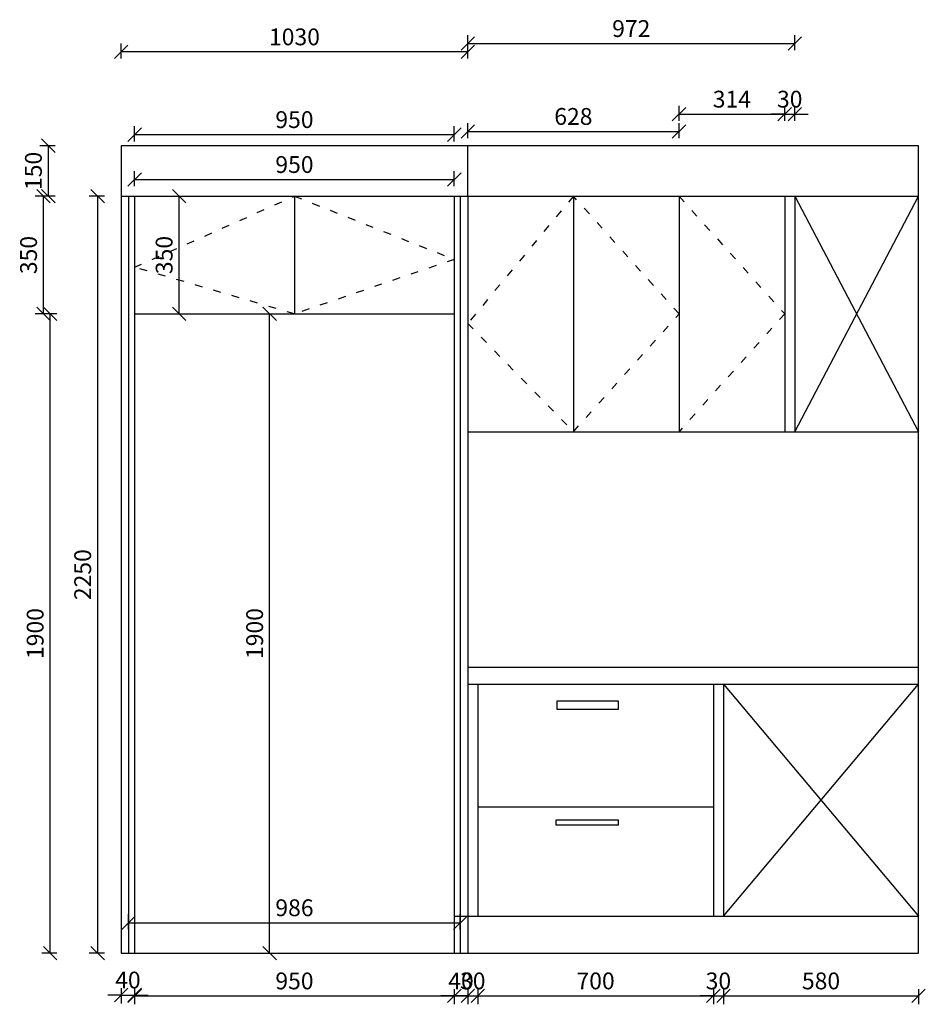
# Model space of a CAD drawing. Units: millimetres. Extents: x 12770 to 21728, y -2133 to 4657.
# Drawn here: x 13218 to 15909, y -2076 to 851 of the extents above; entities that cross this region are included whole.
import ezdxf

# ---------------------------------------------------------------- set-up
doc = ezdxf.new("R2010")
doc.units = ezdxf.units.MM
doc.header["$LTSCALE"] = 1.9
doc.linetypes.add('ACAD_ISO03W100', pattern=[30, 12, -18])
doc.styles.get("Standard").update_dxf_attribs({"font": 'arial.ttf'})
doc.dimstyles.new('副本 银云CAD半包', dxfattribs={"dimscale": 20, "dimtxt": 2.5, "dimasz": 2, "dimexe": 1.25, "dimexo": 0.625, "dimtad": 1, "dimtoh": 1, "dimdec": 0, "dimtxsty": 'Standard', "dimcen": 2.5, "dimclrd": 31, "dimclre": 40, "dimclrt": 31, "dimadec": 0, "dimazin": 0, "dimtfac": 1, "dimtdec": 0, "dimtix": 1, "dimtmove": 0, "dimatfit": 3, "dimfxl": 1, "dimfxlon": 1, "dimarcsym": 0})

# ---------------------------------------------------------------- blocks, each defined once
blk = doc.blocks.new('_Oblique')
at = {"color": 0, "linetype": 'ByBlock', "lineweight": -2}
blk.add_line((-0.5, -0.5), (0.5, 0.5), dxfattribs=at)
blk = doc.blocks.new('*D3')
at = {"color": 3, "lineweight": -2, "transparency": 16777216}
for p, q in [((13328.4, -23.6), (13283.4, -23.6)), ((13308.4, -1923.6), (13308.4, -23.6)), ((13328.4, -1923.6), (13283.4, -1923.6))]:
    blk.add_line(p, q, dxfattribs=at)
at = {"layer": 'Defpoints', "color": 0, "transparency": 16777216}
for p in [(13308.4, -23.6), (13519.5, -23.6), (13519.5, -1923.6)]:
    blk.add_point(p, dxfattribs=at)
at = {"color": 3, "lineweight": -2, "transparency": 16777216, "xscale": 40, "yscale": 40, "zscale": 40}
for p, rotation in [((13308.4, -23.6), 90), ((13308.4, -1923.6), 270)]:
    blk.add_blockref('_Oblique', p, dxfattribs=dict(at, rotation=rotation))
at = {"color": 3, "transparency": 16777216, "insert": (13270.3, -973.6), "char_height": 50, "attachment_point": 5, "rotation": 90}
blk.add_mtext('1900', dxfattribs=at)
blk = doc.blocks.new('*D4')
at = {"color": 3, "lineweight": -2, "transparency": 16777216}
for p, q in [((13308.8, 326.4), (13263.8, 326.4)), ((13288.8, -23.6), (13288.8, 326.4)), ((13308.8, -23.6), (13263.8, -23.6))]:
    blk.add_line(p, q, dxfattribs=at)
at = {"layer": 'Defpoints', "color": 0, "transparency": 16777216}
for p in [(13288.8, 326.4), (13519.5, 326.4), (13519.5, -23.6)]:
    blk.add_point(p, dxfattribs=at)
at = {"color": 3, "lineweight": -2, "transparency": 16777216, "xscale": 40, "yscale": 40, "zscale": 40}
for p, rotation in [((13288.8, 326.4), 90), ((13288.8, -23.6), 270)]:
    blk.add_blockref('_Oblique', p, dxfattribs=dict(at, rotation=rotation))
at = {"color": 3, "transparency": 16777216, "insert": (13250.7, 151.4), "char_height": 50, "attachment_point": 5, "rotation": 90}
blk.add_mtext('350', dxfattribs=at)
blk = doc.blocks.new('*D5')
at = {"color": 3, "lineweight": -2, "transparency": 16777216}
for p, q in [((13323.1, 476.4), (13278.1, 476.4)), ((13303.1, 326.4), (13303.1, 476.4)), ((13323.1, 326.4), (13278.1, 326.4))]:
    blk.add_line(p, q, dxfattribs=at)
at = {"layer": 'Defpoints', "color": 0, "transparency": 16777216}
for p in [(13303.1, 476.4), (13519.5, 476.4), (13519.5, 326.4)]:
    blk.add_point(p, dxfattribs=at)
at = {"color": 3, "lineweight": -2, "transparency": 16777216, "xscale": 40, "yscale": 40, "zscale": 40}
for p, rotation in [((13303.1, 476.4), 90), ((13303.1, 326.4), 270)]:
    blk.add_blockref('_Oblique', p, dxfattribs=dict(at, rotation=rotation))
at = {"color": 3, "transparency": 16777216, "insert": (13265.1, 401.4), "char_height": 50, "attachment_point": 5, "rotation": 90}
blk.add_mtext('150', dxfattribs=at)
blk = doc.blocks.new('*D6')
at = {"color": 3, "lineweight": -2, "transparency": 16777216}
for p, q in [((13519.5, -2047.9), (13479.5, -2047.9)), ((13519.5, -2027.9), (13519.5, -2072.9)), ((13519.5, -2047.9), (13559.5, -2047.9)), ((13559.5, -2027.9), (13559.5, -2072.9)), ((13559.5, -2047.9), (13599.5, -2047.9))]:
    blk.add_line(p, q, dxfattribs=at)
at = {"layer": 'Defpoints', "color": 0, "transparency": 16777216}
for p in [(13519.5, -1923.6), (13559.5, -1923.6), (13559.5, -2047.9)]:
    blk.add_point(p, dxfattribs=at)
at = {"color": 3, "lineweight": -2, "transparency": 16777216, "xscale": 40, "yscale": 40, "zscale": 40}
blk.add_blockref('_Oblique', (13519.5, -2047.9), dxfattribs=at)
at = {"color": 3, "lineweight": -2, "transparency": 16777216, "xscale": 40, "yscale": 40, "zscale": 40, "rotation": 180}
blk.add_blockref('_Oblique', (13559.5, -2047.9), dxfattribs=at)
at = {"color": 3, "transparency": 16777216, "insert": (13539.5, -2009.9), "char_height": 50, "attachment_point": 5}
blk.add_mtext('40', dxfattribs=at)
blk = doc.blocks.new('*D7')
at = {"color": 3, "lineweight": -2, "transparency": 16777216}
for p, q in [((13559.5, -2030.5), (13559.5, -2075.5)), ((14509.5, -2030.5), (14509.5, -2075.5)), ((13559.5, -2050.5), (14509.5, -2050.5))]:
    blk.add_line(p, q, dxfattribs=at)
at = {"layer": 'Defpoints', "color": 0, "transparency": 16777216}
for p in [(13559.5, -1923.6), (14509.5, -1923.6), (14509.5, -2050.5)]:
    blk.add_point(p, dxfattribs=at)
at = {"color": 3, "lineweight": -2, "transparency": 16777216, "xscale": 40, "yscale": 40, "zscale": 40, "rotation": 180}
blk.add_blockref('_Oblique', (13559.5, -2050.5), dxfattribs=at)
at = {"color": 3, "lineweight": -2, "transparency": 16777216, "xscale": 40, "yscale": 40, "zscale": 40}
blk.add_blockref('_Oblique', (14509.5, -2050.5), dxfattribs=at)
at = {"color": 3, "transparency": 16777216, "insert": (14034.5, -2012.5), "char_height": 50, "attachment_point": 5}
blk.add_mtext('950', dxfattribs=at)
blk = doc.blocks.new('*D8')
at = {"color": 3, "lineweight": -2, "transparency": 16777216}
for p, q in [((14509.5, -2030.5), (14509.5, -2075.5)), ((14549.5, -2030.5), (14549.5, -2075.5)), ((14509.5, -2050.5), (14469.5, -2050.5)), ((14509.5, -2050.5), (14549.5, -2050.5)), ((14549.5, -2050.5), (14589.5, -2050.5))]:
    blk.add_line(p, q, dxfattribs=at)
at = {"layer": 'Defpoints', "color": 0, "transparency": 16777216}
for p in [(14509.5, -1923.6), (14549.5, -1923.6), (14549.5, -2050.5)]:
    blk.add_point(p, dxfattribs=at)
at = {"color": 3, "lineweight": -2, "transparency": 16777216, "xscale": 40, "yscale": 40, "zscale": 40}
blk.add_blockref('_Oblique', (14509.5, -2050.5), dxfattribs=at)
at = {"color": 3, "lineweight": -2, "transparency": 16777216, "xscale": 40, "yscale": 40, "zscale": 40, "rotation": 180}
blk.add_blockref('_Oblique', (14549.5, -2050.5), dxfattribs=at)
at = {"color": 3, "transparency": 16777216, "insert": (14529.5, -2012.5), "char_height": 50, "attachment_point": 5}
blk.add_mtext('40', dxfattribs=at)
blk = doc.blocks.new('*D9')
at = {"color": 3, "lineweight": -2, "transparency": 16777216}
for p, q in [((14549.5, -2030.5), (14549.5, -2075.5)), ((14579.5, -2030.5), (14579.5, -2075.5)), ((14549.5, -2050.5), (14509.5, -2050.5)), ((14549.5, -2050.5), (14579.5, -2050.5)), ((14579.5, -2050.5), (14619.5, -2050.5))]:
    blk.add_line(p, q, dxfattribs=at)
at = {"layer": 'Defpoints', "color": 0, "transparency": 16777216}
for p in [(14579.5, -1813.6), (14549.5, -1923.6), (14579.5, -2050.5)]:
    blk.add_point(p, dxfattribs=at)
at = {"color": 3, "lineweight": -2, "transparency": 16777216, "xscale": 40, "yscale": 40, "zscale": 40}
blk.add_blockref('_Oblique', (14549.5, -2050.5), dxfattribs=at)
at = {"color": 3, "lineweight": -2, "transparency": 16777216, "xscale": 40, "yscale": 40, "zscale": 40, "rotation": 180}
blk.add_blockref('_Oblique', (14579.5, -2050.5), dxfattribs=at)
at = {"color": 3, "transparency": 16777216, "insert": (14564.5, -2012.5), "char_height": 50, "attachment_point": 5}
blk.add_mtext('30', dxfattribs=at)
blk = doc.blocks.new('*D10')
at = {"color": 3, "lineweight": -2, "transparency": 16777216}
for p, q in [((14579.5, -2030.5), (14579.5, -2075.5)), ((15279.5, -2030.5), (15279.5, -2075.5)), ((14579.5, -2050.5), (15279.5, -2050.5))]:
    blk.add_line(p, q, dxfattribs=at)
at = {"layer": 'Defpoints', "color": 0, "transparency": 16777216}
for p in [(14579.5, -1813.6), (15279.5, -1813.6), (15279.5, -2050.5)]:
    blk.add_point(p, dxfattribs=at)
at = {"color": 3, "lineweight": -2, "transparency": 16777216, "xscale": 40, "yscale": 40, "zscale": 40, "rotation": 180}
blk.add_blockref('_Oblique', (14579.5, -2050.5), dxfattribs=at)
at = {"color": 3, "lineweight": -2, "transparency": 16777216, "xscale": 40, "yscale": 40, "zscale": 40}
blk.add_blockref('_Oblique', (15279.5, -2050.5), dxfattribs=at)
at = {"color": 3, "transparency": 16777216, "insert": (14929.5, -2012.5), "char_height": 50, "attachment_point": 5}
blk.add_mtext('700', dxfattribs=at)
blk = doc.blocks.new('*D11')
at = {"color": 3, "lineweight": -2, "transparency": 16777216}
for p, q in [((15279.5, -2030.5), (15279.5, -2075.5)), ((15309.5, -2030.5), (15309.5, -2075.5)), ((15279.5, -2050.5), (15239.5, -2050.5)), ((15279.5, -2050.5), (15309.5, -2050.5)), ((15309.5, -2050.5), (15349.5, -2050.5))]:
    blk.add_line(p, q, dxfattribs=at)
at = {"layer": 'Defpoints', "color": 0, "transparency": 16777216}
for p in [(15279.5, -1813.6), (15309.5, -1813.6), (15309.5, -2050.5)]:
    blk.add_point(p, dxfattribs=at)
at = {"color": 3, "lineweight": -2, "transparency": 16777216, "xscale": 40, "yscale": 40, "zscale": 40}
blk.add_blockref('_Oblique', (15279.5, -2050.5), dxfattribs=at)
at = {"color": 3, "lineweight": -2, "transparency": 16777216, "xscale": 40, "yscale": 40, "zscale": 40, "rotation": 180}
blk.add_blockref('_Oblique', (15309.5, -2050.5), dxfattribs=at)
at = {"color": 3, "transparency": 16777216, "insert": (15294.5, -2012.5), "char_height": 50, "attachment_point": 5}
blk.add_mtext('30', dxfattribs=at)
blk = doc.blocks.new('*D12')
at = {"color": 3, "lineweight": -2, "transparency": 16777216}
for p, q in [((15309.5, -2030.5), (15309.5, -2075.5)), ((15889.5, -2030.5), (15889.5, -2075.5)), ((15309.5, -2050.5), (15889.5, -2050.5))]:
    blk.add_line(p, q, dxfattribs=at)
at = {"layer": 'Defpoints', "color": 0, "transparency": 16777216}
for p in [(15309.5, -1813.6), (15889.5, -1923.6), (15889.5, -2050.5)]:
    blk.add_point(p, dxfattribs=at)
at = {"color": 3, "lineweight": -2, "transparency": 16777216, "xscale": 40, "yscale": 40, "zscale": 40, "rotation": 180}
blk.add_blockref('_Oblique', (15309.5, -2050.5), dxfattribs=at)
at = {"color": 3, "lineweight": -2, "transparency": 16777216, "xscale": 40, "yscale": 40, "zscale": 40}
blk.add_blockref('_Oblique', (15889.5, -2050.5), dxfattribs=at)
at = {"color": 3, "transparency": 16777216, "insert": (15599.5, -2012.5), "char_height": 50, "attachment_point": 5}
blk.add_mtext('580', dxfattribs=at)
blk = doc.blocks.new('*D33')
at = {"color": 3, "lineweight": -2, "transparency": 16777216}
for p, q in [((13559.5, 489.3), (13559.5, 534.3)), ((14509.5, 489.3), (14509.5, 534.3)), ((13559.5, 509.3), (14509.5, 509.3))]:
    blk.add_line(p, q, dxfattribs=at)
at = {"layer": 'Defpoints', "color": 0, "transparency": 16777216}
for p in [(14509.5, 509.3), (13559.5, -23.6), (14509.5, -23.6)]:
    blk.add_point(p, dxfattribs=at)
at = {"color": 3, "lineweight": -2, "transparency": 16777216, "xscale": 40, "yscale": 40, "zscale": 40, "rotation": 180}
blk.add_blockref('_Oblique', (13559.5, 509.3), dxfattribs=at)
at = {"color": 3, "lineweight": -2, "transparency": 16777216, "xscale": 40, "yscale": 40, "zscale": 40}
blk.add_blockref('_Oblique', (14509.5, 509.3), dxfattribs=at)
at = {"color": 3, "transparency": 16777216, "insert": (14034.5, 547.4), "char_height": 50, "attachment_point": 5}
blk.add_mtext('950', dxfattribs=at)
blk = doc.blocks.new('*D34')
at = {"color": 3, "lineweight": -2, "transparency": 16777216}
for p, q in [((14549.5, 498.7), (14549.5, 543.7)), ((15177.5, 498.7), (15177.5, 543.7)), ((14549.5, 518.7), (15177.5, 518.7))]:
    blk.add_line(p, q, dxfattribs=at)
at = {"layer": 'Defpoints', "color": 0, "transparency": 16777216}
for p in [(15177.5, 518.7), (14549.5, 326.4), (15177.5, 326.4)]:
    blk.add_point(p, dxfattribs=at)
at = {"color": 3, "lineweight": -2, "transparency": 16777216, "xscale": 40, "yscale": 40, "zscale": 40, "rotation": 180}
blk.add_blockref('_Oblique', (14549.5, 518.7), dxfattribs=at)
at = {"color": 3, "lineweight": -2, "transparency": 16777216, "xscale": 40, "yscale": 40, "zscale": 40}
blk.add_blockref('_Oblique', (15177.5, 518.7), dxfattribs=at)
at = {"color": 3, "transparency": 16777216, "insert": (14863.5, 556.8), "char_height": 50, "attachment_point": 5}
blk.add_mtext('628', dxfattribs=at)
blk = doc.blocks.new('*D35')
at = {"color": 3, "lineweight": -2, "transparency": 16777216}
for p, q in [((15177.5, 550.1), (15177.5, 595.1)), ((15491.5, 550.1), (15491.5, 595.1)), ((15177.5, 570.1), (15491.5, 570.1))]:
    blk.add_line(p, q, dxfattribs=at)
at = {"layer": 'Defpoints', "color": 0, "transparency": 16777216}
for p in [(15491.5, 570.1), (15177.5, 326.4), (15491.5, 326.4)]:
    blk.add_point(p, dxfattribs=at)
at = {"color": 3, "lineweight": -2, "transparency": 16777216, "xscale": 40, "yscale": 40, "zscale": 40, "rotation": 180}
blk.add_blockref('_Oblique', (15177.5, 570.1), dxfattribs=at)
at = {"color": 3, "lineweight": -2, "transparency": 16777216, "xscale": 40, "yscale": 40, "zscale": 40}
blk.add_blockref('_Oblique', (15491.5, 570.1), dxfattribs=at)
at = {"color": 3, "transparency": 16777216, "insert": (15334.5, 608.2), "char_height": 50, "attachment_point": 5}
blk.add_mtext('314', dxfattribs=at)
blk = doc.blocks.new('*D36')
at = {"color": 3, "lineweight": -2, "transparency": 16777216}
for p, q in [((15491.5, 550.1), (15491.5, 595.1)), ((15521.5, 550.1), (15521.5, 595.1)), ((15491.5, 570.1), (15451.5, 570.1)), ((15491.5, 570.1), (15521.5, 570.1)), ((15521.5, 570.1), (15561.5, 570.1))]:
    blk.add_line(p, q, dxfattribs=at)
at = {"layer": 'Defpoints', "color": 0, "transparency": 16777216}
for p in [(15521.5, 570.1), (15491.5, 326.4), (15521.5, 326.4)]:
    blk.add_point(p, dxfattribs=at)
at = {"color": 3, "lineweight": -2, "transparency": 16777216, "xscale": 40, "yscale": 40, "zscale": 40}
blk.add_blockref('_Oblique', (15491.5, 570.1), dxfattribs=at)
at = {"color": 3, "lineweight": -2, "transparency": 16777216, "xscale": 40, "yscale": 40, "zscale": 40, "rotation": 180}
blk.add_blockref('_Oblique', (15521.5, 570.1), dxfattribs=at)
at = {"color": 3, "transparency": 16777216, "insert": (15506.5, 608.2), "char_height": 50, "attachment_point": 5}
blk.add_mtext('30', dxfattribs=at)
blk = doc.blocks.new('*D102')
at = {"color": 3, "lineweight": -2, "transparency": 16777216}
for p, q in [((13559.5, 355.8), (13559.5, 400.8)), ((14509.5, 355.8), (14509.5, 400.8)), ((13559.5, 375.8), (14509.5, 375.8))]:
    blk.add_line(p, q, dxfattribs=at)
at = {"layer": 'Defpoints', "color": 0, "transparency": 16777216}
for p in [(14509.5, 375.8), (13559.5, 326.4), (14509.5, 326.4)]:
    blk.add_point(p, dxfattribs=at)
at = {"color": 3, "lineweight": -2, "transparency": 16777216, "xscale": 40, "yscale": 40, "zscale": 40, "rotation": 180}
blk.add_blockref('_Oblique', (13559.5, 375.8), dxfattribs=at)
at = {"color": 3, "lineweight": -2, "transparency": 16777216, "xscale": 40, "yscale": 40, "zscale": 40}
blk.add_blockref('_Oblique', (14509.5, 375.8), dxfattribs=at)
at = {"color": 3, "transparency": 16777216, "insert": (14034.5, 413.9), "char_height": 50, "attachment_point": 5}
blk.add_mtext('950', dxfattribs=at)
blk = doc.blocks.new('*D103')
at = {"color": 3, "lineweight": -2, "transparency": 16777216}
for p, q in [((13469.7, 326.4), (13424.7, 326.4)), ((13449.7, -1923.6), (13449.7, 326.4)), ((13469.7, -1923.6), (13424.7, -1923.6))]:
    blk.add_line(p, q, dxfattribs=at)
at = {"layer": 'Defpoints', "color": 0, "transparency": 16777216}
for p in [(13449.7, 326.4), (13559.5, 326.4), (13559.5, -1923.6)]:
    blk.add_point(p, dxfattribs=at)
at = {"color": 3, "lineweight": -2, "transparency": 16777216, "xscale": 40, "yscale": 40, "zscale": 40}
for p, rotation in [((13449.7, 326.4), 90), ((13449.7, -1923.6), 270)]:
    blk.add_blockref('_Oblique', p, dxfattribs=dict(at, rotation=rotation))
at = {"color": 3, "transparency": 16777216, "insert": (13411.6, -798.6), "char_height": 50, "attachment_point": 5, "rotation": 90}
blk.add_mtext('2250', dxfattribs=at)
blk = doc.blocks.new('*D104')
at = {"color": 3, "lineweight": -2, "transparency": 16777216}
for p, q in [((13940.7, -23.6), (13985.7, -23.6)), ((13960.7, -1923.6), (13960.7, -23.6)), ((13940.7, -1923.6), (13985.7, -1923.6))]:
    blk.add_line(p, q, dxfattribs=at)
at = {"layer": 'Defpoints', "color": 0, "transparency": 16777216}
for p in [(13559.5, -23.6), (13960.7, -23.6), (13559.5, -1923.6)]:
    blk.add_point(p, dxfattribs=at)
at = {"color": 3, "lineweight": -2, "transparency": 16777216, "xscale": 40, "yscale": 40, "zscale": 40}
for p, rotation in [((13960.7, -23.6), 90), ((13960.7, -1923.6), 270)]:
    blk.add_blockref('_Oblique', p, dxfattribs=dict(at, rotation=rotation))
at = {"color": 3, "transparency": 16777216, "insert": (13922.6, -973.6), "char_height": 50, "attachment_point": 5, "rotation": 90}
blk.add_mtext('1900', dxfattribs=at)
blk = doc.blocks.new('*D105')
at = {"color": 3, "lineweight": -2, "transparency": 16777216}
for p, q in [((13541.5, -1853.1), (13541.5, -1808.1)), ((14527.5, -1853.1), (14527.5, -1808.1)), ((13541.5, -1833.1), (14527.5, -1833.1))]:
    blk.add_line(p, q, dxfattribs=at)
at = {"layer": 'Defpoints', "color": 0, "transparency": 16777216}
for p in [(14527.5, -1833.1), (13541.5, -1923.6), (14527.5, -1923.6)]:
    blk.add_point(p, dxfattribs=at)
at = {"color": 3, "lineweight": -2, "transparency": 16777216, "xscale": 40, "yscale": 40, "zscale": 40, "rotation": 180}
blk.add_blockref('_Oblique', (13541.5, -1833.1), dxfattribs=at)
at = {"color": 3, "lineweight": -2, "transparency": 16777216, "xscale": 40, "yscale": 40, "zscale": 40}
blk.add_blockref('_Oblique', (14527.5, -1833.1), dxfattribs=at)
at = {"color": 3, "transparency": 16777216, "insert": (14034.5, -1795.1), "char_height": 50, "attachment_point": 5}
blk.add_mtext('986', dxfattribs=at)
blk = doc.blocks.new('*D109')
at = {"color": 3, "lineweight": -2, "transparency": 16777216}
for p, q in [((13671.8, 326.4), (13716.8, 326.4)), ((13691.8, -23.6), (13691.8, 326.4)), ((13671.8, -23.6), (13716.8, -23.6))]:
    blk.add_line(p, q, dxfattribs=at)
at = {"layer": 'Defpoints', "color": 0, "transparency": 16777216}
for p in [(13559.5, 326.4), (13691.8, 326.4), (13559.5, -23.6)]:
    blk.add_point(p, dxfattribs=at)
at = {"color": 3, "lineweight": -2, "transparency": 16777216, "xscale": 40, "yscale": 40, "zscale": 40}
for p, rotation in [((13691.8, 326.4), 90), ((13691.8, -23.6), 270)]:
    blk.add_blockref('_Oblique', p, dxfattribs=dict(at, rotation=rotation))
at = {"color": 3, "transparency": 16777216, "insert": (13653.7, 151.4), "char_height": 50, "attachment_point": 5, "rotation": 90}
blk.add_mtext('350', dxfattribs=at)
blk = doc.blocks.new('*D114')
at = {"color": 3, "lineweight": -2, "transparency": 16777216}
for p, q in [((13519.5, 735.2), (13519.5, 780.2)), ((14549.5, 735.2), (14549.5, 780.2)), ((14549.5, 755.2), (13519.5, 755.2))]:
    blk.add_line(p, q, dxfattribs=at)
at = {"layer": 'Defpoints', "color": 0, "transparency": 16777216}
for p in [(13519.5, 755.2), (13519.5, 326.4), (14549.5, 326.4)]:
    blk.add_point(p, dxfattribs=at)
at = {"color": 3, "lineweight": -2, "transparency": 16777216, "xscale": 40, "yscale": 40, "zscale": 40, "rotation": 180}
blk.add_blockref('_Oblique', (13519.5, 755.2), dxfattribs=at)
at = {"color": 3, "lineweight": -2, "transparency": 16777216, "xscale": 40, "yscale": 40, "zscale": 40}
blk.add_blockref('_Oblique', (14549.5, 755.2), dxfattribs=at)
at = {"color": 3, "transparency": 16777216, "insert": (14034.5, 793.3), "char_height": 50, "attachment_point": 5}
blk.add_mtext('1030', dxfattribs=at)
blk = doc.blocks.new('*D115')
at = {"color": 3, "lineweight": -2, "transparency": 16777216}
for p, q in [((14549.5, 760), (14549.5, 805)), ((15521.5, 760), (15521.5, 805)), ((14549.5, 780), (15521.5, 780))]:
    blk.add_line(p, q, dxfattribs=at)
at = {"layer": 'Defpoints', "color": 0, "transparency": 16777216}
for p in [(15521.5, 780), (14549.5, 326.4), (15521.5, 326.4)]:
    blk.add_point(p, dxfattribs=at)
at = {"color": 3, "lineweight": -2, "transparency": 16777216, "xscale": 40, "yscale": 40, "zscale": 40, "rotation": 180}
blk.add_blockref('_Oblique', (14549.5, 780), dxfattribs=at)
at = {"color": 3, "lineweight": -2, "transparency": 16777216, "xscale": 40, "yscale": 40, "zscale": 40}
blk.add_blockref('_Oblique', (15521.5, 780), dxfattribs=at)
at = {"color": 3, "transparency": 16777216, "insert": (15035.5, 818), "char_height": 50, "attachment_point": 5}
blk.add_mtext('972', dxfattribs=at)

msp = doc.modelspace()

# ---------------------------------------------------------------- linework, layer by layer
for p, q in [((13519.5, 476.4), (13519.5, -1923.6)), ((15889.5, 476.4), (13519.5, 476.4)), ((14549.5, 326.4), (14549.5, 476.4)), ((15889.5, -1923.6), (15889.5, 476.4)), ((13519.5, 326.4), (15889.5, 326.4)), ((13541.5, 326.4), (13541.5, -1923.6)), ((13559.5, 326.4), (13559.5, -1923.6)), ((13559.5, 326.4), (14509.5, 326.4)), ((14034.5, 326.4), (14034.5, -23.6)), ((14509.5, 326.4), (14509.5, -1923.6)), ((14527.5, 326.4), (14527.5, -1923.6)), ((14549.5, 326.4), (14549.5, -1923.6)), ((14863.5, 326.4), (14863.5, -373.6)), ((15177.5, 326.4), (15177.5, -373.6)), ((15491.5, 326.4), (15491.5, -373.6)), ((15521.5, 326.4), (15521.5, -373.6)), ((15521.5, -373.6), (15889.5, 326.4)), ((15521.5, 326.4), (15889.5, -373.6)), ((13559.5, -23.6), (14509.5, -23.6)), ((14549.5, -373.6), (15889.5, -373.6)), ((14549.5, -1073.6), (15889.5, -1073.6)), ((14549.5, -1123.6), (15889.5, -1123.6)), ((14579.5, -1123.6), (14579.5, -1813.6)), ((15279.5, -1123.6), (15279.5, -1813.6)), ((15309.5, -1123.6), (15309.5, -1813.6)), ((15309.5, -1813.6), (15889.5, -1123.6)), ((15309.5, -1123.6), (15889.5, -1813.6)), ((14579.5, -1488.6), (15279.5, -1488.6)), ((14509.5, -1813.6), (15889.5, -1813.6)), ((13519.5, -1923.6), (15889.5, -1923.6))]:
    msp.add_line(p, q)
at = {"color": 4, "linetype": 'ACAD_ISO03W100'}
for p, q in [((13559.5, 115.2), (14034.5, 326.4)), ((14034.5, 326.4), (14509.5, 138.3)), ((14863.5, 326.4), (14549.5, -51.9)), ((15177.5, -23.6), (14863.5, 326.4)), ((15177.5, 326.4), (15491.5, -23.6)), ((14509.5, 138.3), (14034.5, -23.6)), ((14034.5, -23.6), (13559.5, 115.2)), ((14863.5, -373.6), (15177.5, -23.6)), ((15491.5, -23.6), (15177.5, -373.6)), ((14549.5, -51.9), (14863.5, -373.6))]:
    msp.add_line(p, q, dxfattribs=at)
for points in [[(14815.2, -1173.4), (14997.1, -1173.4), (14997.1, -1199.3), (14815.2, -1199.3)], [(14812, -1527.1), (14997.1, -1527.1), (14997.1, -1543.3), (14812, -1543.3)]]:
    msp.add_lwpolyline(points, close=True)

# ---------------------------------------------------------------- dimensions: what is measured, and where the dimension line sits
for base, p1, p2, override, picture, middle in [((15521.5, 780), (14549.5, 326.4), (15521.5, 326.4), {"dimgap": 0.627, "dimblk": 'Oblique', "dimclrd": 3, "dimclre": 3, "dimclrt": 3}, '*D115', (15035.5, 818)), ((13519.5, 755.2), (14549.5, 326.4), (13519.5, 326.4), {"dimgap": 0.627, "dimblk": 'Oblique', "dimclrd": 3, "dimclre": 3, "dimclrt": 3}, '*D114', (14034.5, 793.3)), ((15491.5, 570.1), (15177.5, 326.4), (15491.5, 326.4), {"dimgap": 0.627, "dimblk": 'Oblique', "dimclrd": 3, "dimclre": 3, "dimclrt": 3}, '*D35', (15334.5, 608.2)), ((15521.5, 570.1), (15491.5, 326.4), (15521.5, 326.4), {"dimgap": 0.627, "dimblk": 'Oblique', "dimclrd": 3, "dimclre": 3, "dimclrt": 3}, '*D36', (15506.5, 608.2)), ((15177.5, 518.7), (14549.5, 326.4), (15177.5, 326.4), {"dimgap": 0.627, "dimblk": 'Oblique', "dimclrd": 3, "dimclre": 3, "dimclrt": 3}, '*D34', (14863.5, 556.8)), ((14509.5, 509.3), (13559.5, -23.6), (14509.5, -23.6), {"dimgap": 0.627, "dimblk": 'Oblique', "dimclrd": 3, "dimclre": 3, "dimclrt": 3}, '*D33', (14034.5, 547.4)), ((14509.5, 375.8), (13559.5, 326.4), (14509.5, 326.4), {"dimgap": 0.627, "dimblk": 'Oblique', "dimclrd": 3, "dimclre": 3, "dimclrt": 3}, '*D102', (14034.5, 413.9)), ((14527.5, -1833.1), (13541.5, -1923.6), (14527.5, -1923.6), {"dimgap": 0.627, "dimblk": 'Oblique', "dimclrd": 3, "dimclre": 3, "dimclrt": 3}, '*D105', (14034.5, -1795.1)), ((14579.5, -2050.5), (14549.5, -1923.6), (14579.5, -1813.6), {"dimgap": 0.627, "dimblk": 'Oblique', "dimclrd": 3, "dimclre": 3, "dimclrt": 3, "dimtmove": 1}, '*D9', (14564.5, -2012.5)), ((15279.5, -2050.5), (14579.5, -1813.6), (15279.5, -1813.6), {"dimgap": 0.627, "dimblk": 'Oblique', "dimclrd": 3, "dimclre": 3, "dimclrt": 3, "dimtmove": 1}, '*D10', (14929.5, -2012.5)), ((15309.5, -2050.5), (15279.5, -1813.6), (15309.5, -1813.6), {"dimgap": 0.627, "dimblk": 'Oblique', "dimclrd": 3, "dimclre": 3, "dimclrt": 3, "dimtmove": 1}, '*D11', (15294.5, -2012.5)), ((15889.5, -2050.5), (15309.5, -1813.6), (15889.5, -1923.6), {"dimgap": 0.627, "dimblk": 'Oblique', "dimclrd": 3, "dimclre": 3, "dimclrt": 3, "dimtmove": 1}, '*D12', (15599.5, -2012.5)), ((13559.5, -2047.9), (13519.5, -1923.6), (13559.5, -1923.6), {"dimgap": 0.627, "dimblk": 'Oblique', "dimclrd": 3, "dimclre": 3, "dimclrt": 3}, '*D6', (13539.5, -2009.9)), ((14509.5, -2050.5), (13559.5, -1923.6), (14509.5, -1923.6), {"dimgap": 0.627, "dimblk": 'Oblique', "dimclrd": 3, "dimclre": 3, "dimclrt": 3}, '*D7', (14034.5, -2012.5)), ((14549.5, -2050.5), (14509.5, -1923.6), (14549.5, -1923.6), {"dimgap": 0.627, "dimblk": 'Oblique', "dimclrd": 3, "dimclre": 3, "dimclrt": 3}, '*D8', (14529.5, -2012.5))]:
    dim = msp.add_linear_dim(base=base, p1=p1, p2=p2, dimstyle='副本 银云CAD半包', override=override)
    dim.commit()
    dim.dimension.update_dxf_attribs({"geometry": picture, "text_midpoint": middle})
for base, p1, p2, picture, middle in [((13303.1, 476.4), (13519.5, 326.4), (13519.5, 476.4), '*D5', (13265.1, 401.4)), ((13288.8, 326.4), (13519.5, -23.6), (13519.5, 326.4), '*D4', (13250.7, 151.4)), ((13449.7, 326.4), (13559.5, -1923.6), (13559.5, 326.4), '*D103', (13411.6, -798.6)), ((13691.8, 326.4), (13559.5, -23.6), (13559.5, 326.4), '*D109', (13653.7, 151.4)), ((13308.4, -23.6), (13519.5, -1923.6), (13519.5, -23.6), '*D3', (13270.3, -973.6)), ((13960.7, -23.6), (13559.5, -1923.6), (13559.5, -23.6), '*D104', (13922.6, -973.6))]:
    dim = msp.add_linear_dim(base=base, p1=p1, p2=p2, angle=90, dimstyle='副本 银云CAD半包', override={"dimgap": 0.627, "dimblk": 'Oblique', "dimclrd": 3, "dimclre": 3, "dimclrt": 3})
    dim.commit()
    dim.dimension.update_dxf_attribs({"geometry": picture, "text_midpoint": middle})

doc.saveas('drawing.dxf')
